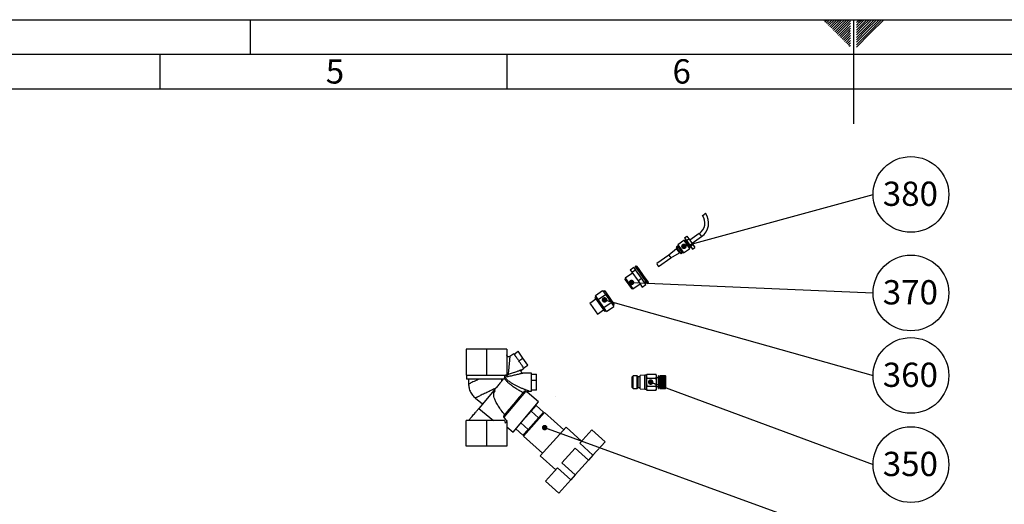
# Paper-space layout 'Blatt4' of a CAD drawing. Units: millimetres. Extents: x 0 to 594, y 0 to 420.
# Drawn here: x 177 to 319, y 350 to 420 of the extents above; entities that cross this region are included whole.
import ezdxf

# ---------------------------------------------------------------- set-up
doc = ezdxf.new("R2010")
doc.units = ezdxf.units.MM
doc.linetypes.add('PHANTOM', pattern=[12.7, 6.35, -1.27, 1.27, -1.27, 1.27, -1.27])
for name, color, linetype in [('1', 7, 'Continuous'), ('61', 7, 'Continuous'), ('62', 7, 'Continuous')]:
    doc.layers.add(name, color=color, linetype=linetype)
doc.styles.add('SLDTEXTSTYLE0', font='TXT', dxfattribs={"width": 0.75})
doc.styles.add('SLDTEXTSTYLE1', font='TXT', dxfattribs={"width": 0.605})
doc.dimstyles.new('SLDDIMSTYLE5', dxfattribs={"dimtxt": 0.18, "dimasz": 0.8, "dimexe": 0, "dimexo": 0.0625, "dimgap": 0, "dimtad": 0, "dimtih": 1, "dimtoh": 1, "dimdec": 0, "dimrnd": 1e-09, "dimzin": 0, "dimdsep": 46, "dimtxsty": 'Standard', "dimblk1": 'DOT', "dimblk2": 'DOT', "dimsah": 1, "dimcen": 0.09, "dimadec": 0, "dimazin": 0, "dimtfac": 0.8, "dimtdec": 0, "dimtofl": 0, "dimtmove": 0, "dimatfit": 3, "dimldrblk": 'DOT', "dimfxl": 1, "dimfrac": 2, "dimtolj": 1, "dimtzin": 0, "dimarcsym": 0})

# ---------------------------------------------------------------- blocks, each defined once
blk = doc.blocks.new('_DOT')
at = {"color": 0, "linetype": 'ByBlock', "lineweight": -2}
blk.add_line((-0.5, 0), (-1, 0), dxfattribs=at)
at = {"color": 0, "linetype": 'ByBlock', "const_width": 0.5}
blk.add_lwpolyline([(-0.25, 0, 1), (0.25, 0, 1)], format="xyb", close=True, dxfattribs=at)
blk = doc.blocks.new('SW_NOTE_53')
at = {"layer": '1', "color": 0}
blk.add_circle((5.46, 0), 5.46, dxfattribs=at)
at = {"layer": '1', "color": 0, "insert": (5.38, 1.85), "char_height": 3.5, "attachment_point": 2, "style": 'SLDTEXTSTYLE1'}
blk.add_mtext('350', dxfattribs=at)
blk = doc.blocks.new('SW_NOTE_54')
at = {"layer": '1', "color": 0}
blk.add_circle((5.46, 0), 5.46, dxfattribs=at)
at = {"layer": '1', "color": 0, "insert": (5.38, 1.85), "char_height": 3.5, "attachment_point": 2, "style": 'SLDTEXTSTYLE1'}
blk.add_mtext('380', dxfattribs=at)
blk = doc.blocks.new('SW_NOTE_55')
at = {"layer": '1', "color": 0}
blk.add_circle((5.46, 0), 5.46, dxfattribs=at)
at = {"layer": '1', "color": 0, "insert": (5.38, 1.85), "char_height": 3.5, "attachment_point": 2, "style": 'SLDTEXTSTYLE1'}
blk.add_mtext('370', dxfattribs=at)
blk = doc.blocks.new('SW_NOTE_56')
at = {"layer": '1', "color": 0}
blk.add_circle((5.46, 0), 5.46, dxfattribs=at)
at = {"layer": '1', "color": 0, "insert": (5.38, 1.85), "char_height": 3.5, "attachment_point": 2, "style": 'SLDTEXTSTYLE1'}
blk.add_mtext('360', dxfattribs=at)

psp = doc.layouts.new('Blatt4')

# ---------------------------------------------------------------- linework, layer by layer
at = {"color": 7, "linetype": 'Continuous', "lineweight": 30}
for p, q in [((275.23, 391.76), (275.45, 391.92)), ((275.45, 391.92), (275.68, 392.07)), ((274.77, 389.15), (273.4, 388.2)), ((272.54, 388.13), (271.69, 387.53)), ((272.75, 388.15), (272.54, 388.13)), ((272.54, 388.13), (272.95, 387.55)), ((272.64, 388.54), (272.99, 388.78)), ((272.64, 388.54), (272.92, 388.13)), ((272.86, 388.22), (272.75, 388.15)), ((272.75, 388.15), (273.1, 387.65)), ((272.92, 388.13), (273.28, 388.38)), ((272.92, 388.13), (273.49, 387.32)), ((272.99, 388.78), (273.28, 388.38)), ((273.1, 387.65), (273.45, 387.16)), ((273.28, 388.38), (273.84, 387.57)), ((273.72, 387.75), (275.08, 388.71)), ((271.48, 386.95), (270.38, 386.04)), ((270.66, 385.64), (271.89, 386.37)), ((271.6, 387.35), (271.43, 387.23)), ((271.43, 387.23), (271.78, 386.73)), ((271.58, 387.02), (271.48, 386.95)), ((271.48, 386.95), (271.69, 386.66)), ((271.6, 387.35), (271.96, 386.85)), ((271.73, 387.44), (271.62, 387.36)), ((271.62, 387.36), (271.97, 386.86)), ((271.69, 387.53), (272.1, 386.95)), ((271.69, 386.66), (271.89, 386.37)), ((271.73, 387.44), (272.09, 386.94)), ((271.76, 387.15), (271.75, 387.14)), ((271.78, 386.73), (272.13, 386.22)), ((271.89, 387.24), (271.88, 387.23)), ((271.89, 386.37), (271.99, 386.43)), ((271.96, 386.85), (272.31, 386.35)), ((271.97, 386.86), (272.32, 386.36)), ((272.09, 386.94), (272.44, 386.44)), ((272.1, 386.95), (272.51, 386.36)), ((272.13, 386.22), (272.31, 386.35)), ((272.16, 386.56), (272.17, 386.57)), ((272.29, 386.65), (272.3, 386.66)), ((272.32, 386.36), (272.44, 386.44)), ((272.51, 386.36), (273.36, 386.96)), ((272.95, 387.55), (273.36, 386.96)), ((273.36, 386.96), (273.45, 387.16)), ((273.45, 387.16), (273.56, 387.23)), ((273.49, 387.32), (273.84, 387.57)), ((273.49, 387.32), (273.78, 386.92)), ((273.78, 386.92), (274.13, 387.16)), ((273.84, 387.57), (274.13, 387.16)), ((270.38, 386.04), (268.62, 384.81)), ((268.62, 384.81), (268.76, 384.61)), ((268.9, 384.41), (270.66, 385.64)), ((270.38, 386.04), (270.52, 385.84)), ((270.52, 385.84), (270.66, 385.64)), ((265.14, 383.45), (264.09, 382.71)), ((264.81, 383.93), (265.33, 384.29)), ((264.81, 383.93), (265.05, 383.57)), ((265.05, 383.57), (265.58, 383.94)), ((265.05, 383.57), (265.93, 382.33)), ((265.58, 383.94), (265.33, 384.29)), ((265.51, 384.42), (265.63, 384.5)), ((265.51, 384.42), (265.76, 384.06)), ((265.73, 384.11), (265.55, 383.99)), ((266.45, 382.7), (265.58, 383.94)), ((265.87, 384.15), (265.63, 384.5)), ((265.63, 384.5), (265.73, 384.47)), ((265.73, 384.47), (265.97, 384.14)), ((265.76, 384.06), (265.87, 384.15)), ((265.76, 384.06), (266.63, 382.82)), ((266.75, 382.9), (265.87, 384.15)), ((265.87, 384.15), (265.97, 384.14)), ((265.97, 384.14), (266.79, 382.96)), ((268.76, 384.61), (268.9, 384.41)), ((264.09, 382.71), (264.05, 382.51)), ((264.05, 382.51), (264.07, 382.49)), ((264.07, 382.49), (264.97, 381.21)), ((264.09, 382.71), (264.11, 382.68)), ((264.11, 382.68), (265.17, 381.17)), ((265.17, 381.17), (266.22, 381.91)), ((265.93, 382.33), (266.45, 382.7)), ((265.93, 382.33), (266.55, 381.44)), ((267.08, 381.8), (266.45, 382.7)), ((266.63, 382.82), (266.75, 382.9)), ((266.63, 382.82), (267.25, 381.93)), ((266.75, 382.9), (266.79, 382.96)), ((267.37, 382.01), (266.75, 382.9)), ((266.79, 382.96), (267.38, 382.12)), ((266.86, 382.11), (267.04, 382.24)), ((267.25, 381.93), (267.37, 382.01)), ((267.38, 382.12), (267.37, 382.01)), ((259.78, 380.2), (260.83, 380.94)), ((260.83, 380.94), (261.23, 380.36)), ((261.13, 380.89), (260.95, 380.77)), ((261.13, 380.89), (261.22, 380.76)), ((261.22, 380.76), (262.49, 378.93)), ((264.97, 381.21), (265.17, 381.17)), ((266.55, 381.44), (267.08, 381.8)), ((259.87, 379.7), (258.99, 379.08)), ((258.99, 379.08), (259.06, 378.98)), ((259.9, 380.03), (259.72, 379.9)), ((259.72, 379.9), (259.81, 379.77)), ((260.18, 379.62), (259.78, 380.2)), ((259.81, 379.77), (261.09, 377.95)), ((260.18, 379.62), (261.23, 380.36)), ((260.98, 378.47), (260.18, 379.62)), ((260.98, 378.47), (262.04, 379.21)), ((261.23, 380.36), (262.04, 379.21)), ((262.04, 379.21), (262.44, 378.64)), ((259.06, 378.98), (260.07, 377.54)), ((260.07, 377.54), (260.95, 378.16)), ((261.39, 377.9), (260.98, 378.47)), ((261.09, 377.95), (261.27, 378.07)), ((261.39, 377.9), (262.44, 378.64)), ((262.32, 378.81), (262.49, 378.93)), ((241.14, 372.46), (241.14, 368.74)), ((244.07, 372.46), (241.14, 372.46)), ((244.07, 372.46), (244.07, 368.74)), ((247, 372.46), (244.07, 372.46)), ((247, 372.46), (247, 368.74)), ((248.06, 371.76), (248.64, 372.17)), ((249.34, 371.18), (248.64, 372.17)), ((248.02, 371.82), (247.45, 371.42)), ((248.75, 370.77), (249.34, 371.18)), ((250.03, 370.18), (249.34, 371.18)), ((249.2, 369.51), (249.49, 369.71)), ((249.45, 369.77), (250.03, 370.18)), ((241.14, 368.74), (244.07, 368.74)), ((241.21, 368.74), (241.21, 368.17)), ((246.54, 368.17), (241.21, 368.17)), ((241.48, 368.17), (241.49, 367.44)), ((244.07, 368.74), (247, 368.74)), ((246.31, 367.91), (246.29, 368.17)), ((246.41, 368.17), (246.42, 368.03)), ((246.66, 368.4), (246.64, 368.29)), ((246.66, 368.74), (246.68, 368.67)), ((250.58, 369), (249.36, 369)), ((250.58, 368.88), (251.3, 368.88)), ((250.58, 368.02), (251.3, 368.02)), ((251.3, 368.02), (251.3, 368.88)), ((251.3, 366.54), (251.3, 368.02)), ((265.24, 368.64), (265.09, 368.5)), ((265.09, 367.71), (265.09, 368.5)), ((265.09, 366.93), (265.09, 367.71)), ((265.81, 368.64), (265.24, 368.64)), ((265.24, 367.71), (265.24, 368.64)), ((265.24, 366.78), (265.24, 367.71)), ((265.95, 368.5), (265.81, 368.64)), ((265.81, 367.71), (265.81, 368.64)), ((265.81, 366.78), (265.81, 367.71)), ((266.24, 368.5), (265.95, 368.5)), ((265.95, 367.71), (265.95, 368.5)), ((265.95, 366.93), (265.95, 367.71)), ((266.89, 368.71), (266.24, 368.69)), ((266.24, 367.71), (266.24, 368.69)), ((266.24, 366.73), (266.24, 367.71)), ((267.17, 368.71), (266.89, 368.71)), ((266.89, 367.71), (266.89, 368.71)), ((266.89, 366.71), (266.89, 367.71)), ((267.17, 367.71), (267.17, 368.71)), ((267.17, 366.71), (267.17, 367.71)), ((267.21, 368.87), (268.52, 368.87)), ((267.21, 368.29), (268.52, 368.29)), ((268.54, 368.84), (268.52, 368.87)), ((268.59, 367.71), (268.59, 368.61)), ((268.87, 368.35), (268.59, 368.35)), ((268.59, 366.81), (268.59, 367.71)), ((268.94, 368.64), (268.87, 368.64)), ((268.87, 367.71), (268.87, 368.64)), ((268.87, 366.78), (268.87, 367.71)), ((268.94, 367.71), (268.94, 368.64)), ((269.09, 368.53), (268.94, 368.53)), ((268.94, 366.78), (268.94, 367.71)), ((269.09, 368.64), (269.87, 368.64)), ((269.09, 368.63), (269.09, 368.64)), ((269.87, 368.64), (269.09, 368.64)), ((269.09, 368.64), (269.09, 368.64)), ((269.87, 368.63), (269.09, 368.63)), ((269.09, 368.62), (269.09, 368.63)), ((269.87, 368.62), (269.09, 368.62)), ((269.09, 368.6), (269.09, 368.62)), ((269.09, 368.62), (269.87, 368.62)), ((269.09, 368.62), (269.09, 368.62)), ((269.87, 368.6), (269.09, 368.6)), ((269.09, 368.57), (269.09, 368.6)), ((269.09, 368.6), (269.87, 368.6)), ((269.09, 368.6), (269.09, 368.6)), ((269.87, 368.57), (269.09, 368.57)), ((269.09, 368.53), (269.09, 368.57)), ((269.09, 368.57), (269.87, 368.57)), ((269.09, 368.57), (269.09, 368.57)), ((269.87, 368.53), (269.09, 368.53)), ((269.09, 368.49), (269.09, 368.53)), ((269.09, 368.53), (269.88, 368.53)), ((269.09, 368.53), (269.09, 368.53)), ((269.09, 368.53), (269.87, 368.53)), ((269.09, 368.53), (269.09, 368.53)), ((269.09, 368.49), (269.87, 368.49)), ((269.09, 368.48), (269.09, 368.49)), ((269.87, 368.48), (269.09, 368.48)), ((269.09, 368.43), (269.09, 368.48)), ((269.09, 368.48), (269.88, 368.48)), ((269.09, 368.48), (269.09, 368.48)), ((269.09, 368.43), (269.88, 368.43)), ((269.09, 368.42), (269.09, 368.43)), ((269.09, 368.43), (269.87, 368.43)), ((269.09, 368.43), (269.09, 368.43)), ((269.87, 368.42), (269.09, 368.42)), ((269.09, 368.37), (269.09, 368.42)), ((269.09, 368.37), (269.88, 368.37)), ((269.09, 368.36), (269.09, 368.37)), ((269.09, 368.37), (269.87, 368.37)), ((269.09, 368.37), (269.09, 368.37)), ((269.87, 368.36), (269.09, 368.36)), ((269.09, 368.31), (269.09, 368.36)), ((269.09, 368.31), (269.87, 368.31)), ((269.09, 368.3), (269.09, 368.31)), ((269.09, 368.3), (269.88, 368.3)), ((269.09, 368.29), (269.09, 368.3)), ((269.87, 368.29), (269.09, 368.29)), ((269.09, 368.23), (269.09, 368.29)), ((269.09, 368.23), (269.88, 368.23)), ((269.09, 368.22), (269.09, 368.23)), ((269.09, 368.23), (269.87, 368.23)), ((269.09, 368.23), (269.09, 368.23)), ((269.87, 368.22), (269.09, 368.22)), ((269.09, 368.16), (269.09, 368.22)), ((269.09, 368.16), (269.87, 368.16)), ((269.09, 368.15), (269.09, 368.16)), ((269.09, 368.15), (269.88, 368.15)), ((269.09, 368.14), (269.09, 368.15)), ((269.87, 368.14), (269.09, 368.14)), ((269.09, 368.07), (269.09, 368.14)), ((269.09, 368.07), (269.87, 368.07)), ((269.09, 368.07), (269.88, 368.07)), ((269.09, 368.07), (269.09, 368.07)), ((269.09, 368.06), (269.09, 368.07)), ((269.87, 368.06), (269.09, 368.06)), ((269.09, 367.99), (269.09, 368.06)), ((269.09, 367.99), (269.87, 367.99)), ((269.09, 367.99), (269.88, 367.99)), ((269.09, 367.99), (269.09, 367.99)), ((269.09, 367.97), (269.09, 367.99)), ((269.87, 367.97), (269.09, 367.97)), ((269.09, 367.9), (269.09, 367.97)), ((269.09, 367.9), (269.87, 367.9)), ((269.09, 367.9), (269.88, 367.9)), ((269.09, 367.9), (269.09, 367.9)), ((269.09, 367.89), (269.09, 367.9)), ((269.87, 367.89), (269.09, 367.89)), ((269.09, 367.81), (269.09, 367.89)), ((269.09, 367.81), (269.87, 367.81)), ((269.09, 367.81), (269.88, 367.81)), ((269.09, 367.81), (269.09, 367.81)), ((269.09, 367.8), (269.09, 367.81)), ((269.87, 367.8), (269.09, 367.8)), ((269.09, 367.72), (269.09, 367.8)), ((269.09, 367.72), (269.87, 367.72)), ((269.09, 367.7), (269.09, 367.72)), ((269.87, 368.64), (269.88, 368.63)), ((269.87, 368.64), (269.87, 368.64)), ((269.88, 368.63), (269.87, 368.64)), ((269.87, 368.62), (269.87, 368.63)), ((269.88, 368.63), (269.87, 368.63)), ((269.87, 368.6), (269.87, 368.62)), ((269.88, 368.61), (269.87, 368.62)), ((269.87, 368.62), (269.88, 368.62)), ((269.87, 368.57), (269.87, 368.6)), ((269.88, 368.59), (269.87, 368.6)), ((269.87, 368.6), (269.88, 368.6)), ((269.87, 368.6), (269.88, 368.6)), ((269.87, 368.53), (269.87, 368.57)), ((269.88, 368.56), (269.87, 368.57)), ((269.87, 368.57), (269.88, 368.57)), ((269.87, 368.57), (269.88, 368.57)), ((269.87, 368.49), (269.87, 368.53)), ((269.88, 368.52), (269.87, 368.53)), ((269.87, 368.53), (269.88, 368.53)), ((269.87, 368.49), (269.88, 368.48)), ((269.87, 368.43), (269.87, 368.48)), ((269.88, 368.47), (269.87, 368.48)), ((269.87, 368.43), (269.88, 368.43)), ((269.87, 368.37), (269.87, 368.42)), ((269.88, 368.42), (269.87, 368.42)), ((269.87, 368.37), (269.88, 368.37)), ((269.87, 368.31), (269.87, 368.36)), ((269.88, 368.36), (269.87, 368.36)), ((269.87, 368.31), (269.88, 368.3)), ((269.87, 368.23), (269.87, 368.29)), ((269.88, 368.29), (269.87, 368.29)), ((269.87, 368.23), (269.88, 368.23)), ((269.87, 368.16), (269.87, 368.22)), ((269.88, 368.22), (269.87, 368.22)), ((269.87, 368.16), (269.88, 368.15)), ((269.87, 368.07), (269.87, 368.14)), ((269.88, 368.14), (269.87, 368.14)), ((269.87, 368.07), (269.88, 368.07)), ((269.87, 367.99), (269.87, 368.06)), ((269.88, 368.06), (269.87, 368.06)), ((269.87, 367.99), (269.88, 367.99)), ((269.87, 367.9), (269.87, 367.97)), ((269.88, 367.97), (269.87, 367.97)), ((269.87, 367.9), (269.88, 367.9)), ((269.87, 367.81), (269.87, 367.89)), ((269.88, 367.88), (269.87, 367.89)), ((269.87, 367.81), (269.88, 367.81)), ((269.87, 367.72), (269.87, 367.8)), ((269.88, 367.79), (269.87, 367.8)), ((269.87, 367.72), (269.88, 367.72)), ((269.94, 368.57), (269.88, 368.63)), ((269.88, 368.63), (269.88, 368.63)), ((269.88, 368.63), (269.88, 368.63)), ((269.88, 368.62), (269.88, 368.61)), ((269.88, 368.62), (269.88, 368.62)), ((269.88, 368.6), (269.88, 368.59)), ((269.88, 368.57), (269.88, 368.56)), ((269.88, 368.53), (269.88, 368.52)), ((269.88, 368.48), (269.88, 368.47)), ((269.88, 368.43), (269.88, 368.42)), ((269.88, 368.37), (269.88, 368.36)), ((269.88, 368.3), (269.88, 368.29)), ((269.88, 368.23), (269.88, 368.22)), ((269.88, 368.15), (269.88, 368.14)), ((269.88, 368.07), (269.88, 368.06)), ((269.88, 367.99), (269.88, 367.97)), ((269.88, 367.9), (269.88, 367.88)), ((269.88, 367.81), (269.88, 367.79)), ((269.94, 367.71), (269.94, 368.57)), ((269.94, 366.85), (269.94, 367.71)), ((245.19, 366.57), (242.96, 363.92)), ((245.33, 366.41), (245.19, 366.57)), ((249.7, 366.39), (246.57, 362.65)), ((250.19, 366.43), (250.58, 366.43)), ((251.3, 366.54), (250.58, 366.54)), ((265.09, 366.93), (265.24, 366.78)), ((265.24, 366.78), (265.81, 366.78)), ((265.81, 366.78), (265.95, 366.93)), ((265.95, 366.93), (266.24, 366.93)), ((266.24, 366.73), (266.89, 366.71)), ((266.89, 366.71), (267.17, 366.71)), ((267.21, 367.13), (268.52, 367.13)), ((267.21, 366.55), (268.52, 366.55)), ((268.59, 367.07), (268.87, 367.07)), ((268.87, 366.78), (268.94, 366.78)), ((268.94, 366.89), (269.09, 366.89)), ((269.87, 367.7), (269.09, 367.7)), ((269.09, 367.63), (269.09, 367.7)), ((269.09, 367.63), (269.87, 367.63)), ((269.09, 367.61), (269.09, 367.63)), ((269.87, 367.61), (269.09, 367.61)), ((269.09, 367.61), (269.88, 367.61)), ((269.09, 367.61), (269.09, 367.61)), ((269.09, 367.54), (269.09, 367.61)), ((269.09, 367.54), (269.87, 367.54)), ((269.09, 367.52), (269.09, 367.54)), ((269.87, 367.52), (269.09, 367.52)), ((269.09, 367.45), (269.09, 367.52)), ((269.09, 367.52), (269.88, 367.52)), ((269.09, 367.52), (269.09, 367.52)), ((269.09, 367.45), (269.87, 367.45)), ((269.09, 367.44), (269.09, 367.45)), ((269.09, 367.44), (269.88, 367.44)), ((269.09, 367.43), (269.09, 367.44)), ((269.87, 367.43), (269.09, 367.43)), ((269.09, 367.36), (269.09, 367.43)), ((269.09, 367.36), (269.87, 367.36)), ((269.09, 367.35), (269.09, 367.36)), ((269.87, 367.35), (269.09, 367.35)), ((269.09, 367.35), (269.88, 367.35)), ((269.09, 367.35), (269.09, 367.35)), ((269.09, 367.28), (269.09, 367.35)), ((269.09, 367.28), (269.87, 367.28)), ((269.09, 367.27), (269.09, 367.28)), ((269.09, 367.27), (269.88, 367.27)), ((269.87, 367.27), (269.09, 367.27)), ((269.09, 367.27), (269.09, 367.27)), ((269.09, 367.2), (269.09, 367.27)), ((269.09, 367.2), (269.87, 367.2)), ((269.09, 367.19), (269.09, 367.2)), ((269.09, 367.19), (269.88, 367.19)), ((269.87, 367.19), (269.09, 367.19)), ((269.09, 367.19), (269.09, 367.19)), ((269.09, 367.13), (269.09, 367.19)), ((269.09, 367.13), (269.87, 367.13)), ((269.09, 367.12), (269.09, 367.13)), ((269.09, 367.12), (269.88, 367.12)), ((269.87, 367.12), (269.09, 367.12)), ((269.09, 367.12), (269.09, 367.12)), ((269.09, 367.06), (269.09, 367.12)), ((269.09, 367.06), (269.87, 367.06)), ((269.09, 367.05), (269.09, 367.06)), ((269.09, 367.05), (269.88, 367.05)), ((269.87, 367.05), (269.09, 367.05)), ((269.09, 367.05), (269.09, 367.05)), ((269.09, 367), (269.09, 367.05)), ((269.09, 367), (269.87, 367)), ((269.09, 366.99), (269.09, 367)), ((269.09, 366.99), (269.88, 366.99)), ((269.87, 366.99), (269.09, 366.99)), ((269.09, 366.94), (269.09, 366.99)), ((269.09, 366.99), (269.09, 366.99)), ((269.09, 366.94), (269.87, 366.94)), ((269.09, 366.94), (269.88, 366.94)), ((269.09, 366.94), (269.09, 366.94)), ((269.87, 366.94), (269.09, 366.94)), ((269.09, 366.94), (269.09, 366.94)), ((269.09, 366.9), (269.09, 366.94)), ((269.09, 366.9), (269.87, 366.9)), ((269.09, 366.9), (269.88, 366.9)), ((269.09, 366.9), (269.09, 366.9)), ((269.09, 366.89), (269.09, 366.9)), ((269.87, 366.89), (269.09, 366.89)), ((269.09, 366.86), (269.09, 366.89)), ((269.09, 366.86), (269.87, 366.86)), ((269.09, 366.85), (269.09, 366.86)), ((269.87, 366.85), (269.09, 366.85)), ((269.09, 366.82), (269.09, 366.85)), ((269.09, 366.82), (269.87, 366.82)), ((269.87, 366.82), (269.09, 366.82)), ((269.09, 366.8), (269.09, 366.82)), ((269.09, 366.82), (269.09, 366.82)), ((269.09, 366.8), (269.87, 366.8)), ((269.87, 366.8), (269.09, 366.8)), ((269.09, 366.8), (269.09, 366.8)), ((269.09, 366.79), (269.09, 366.8)), ((269.09, 366.79), (269.87, 366.79)), ((269.87, 366.79), (269.09, 366.79)), ((269.09, 366.78), (269.09, 366.79)), ((269.09, 366.79), (269.09, 366.79)), ((269.09, 366.78), (269.87, 366.78)), ((269.87, 367.63), (269.87, 367.7)), ((269.88, 367.7), (269.87, 367.7)), ((269.87, 367.63), (269.88, 367.63)), ((269.87, 367.54), (269.87, 367.61)), ((269.88, 367.61), (269.87, 367.61)), ((269.87, 367.54), (269.88, 367.54)), ((269.87, 367.45), (269.87, 367.52)), ((269.88, 367.52), (269.87, 367.52)), ((269.87, 367.45), (269.88, 367.45)), ((269.88, 367.44), (269.87, 367.43)), ((269.87, 367.36), (269.87, 367.43)), ((269.87, 367.36), (269.88, 367.37)), ((269.87, 367.28), (269.87, 367.35)), ((269.88, 367.35), (269.87, 367.35)), ((269.87, 367.28), (269.88, 367.28)), ((269.87, 367.2), (269.87, 367.27)), ((269.88, 367.27), (269.87, 367.27)), ((269.87, 367.2), (269.88, 367.21)), ((269.87, 367.13), (269.87, 367.19)), ((269.88, 367.19), (269.87, 367.19)), ((269.87, 367.13), (269.88, 367.13)), ((269.87, 367.06), (269.87, 367.12)), ((269.88, 367.12), (269.87, 367.12)), ((269.87, 367.06), (269.88, 367.06)), ((269.87, 367), (269.87, 367.05)), ((269.88, 367.05), (269.87, 367.05)), ((269.87, 367), (269.88, 367)), ((269.87, 366.94), (269.87, 366.99)), ((269.88, 366.99), (269.87, 366.99)), ((269.87, 366.94), (269.88, 366.95)), ((269.87, 366.9), (269.87, 366.94)), ((269.88, 366.94), (269.87, 366.94)), ((269.88, 366.9), (269.87, 366.89)), ((269.87, 366.9), (269.88, 366.9)), ((269.87, 366.86), (269.87, 366.89)), ((269.88, 366.86), (269.87, 366.85)), ((269.87, 366.86), (269.88, 366.86)), ((269.87, 366.86), (269.88, 366.86)), ((269.87, 366.82), (269.87, 366.85)), ((269.88, 366.83), (269.87, 366.82)), ((269.87, 366.82), (269.88, 366.83)), ((269.87, 366.83), (269.88, 366.83)), ((269.87, 366.8), (269.87, 366.82)), ((269.88, 366.81), (269.87, 366.8)), ((269.87, 366.8), (269.88, 366.81)), ((269.87, 366.79), (269.88, 366.8)), ((269.87, 366.79), (269.87, 366.8)), ((269.87, 366.78), (269.88, 366.79)), ((269.87, 366.78), (269.87, 366.79)), ((269.88, 366.79), (269.87, 366.79)), ((269.88, 367.63), (269.88, 367.61)), ((269.88, 367.54), (269.88, 367.52)), ((269.88, 367.45), (269.88, 367.44)), ((269.88, 367.37), (269.88, 367.35)), ((269.88, 367.28), (269.88, 367.27)), ((269.88, 367.21), (269.88, 367.19)), ((269.88, 367.13), (269.88, 367.12)), ((269.88, 367.06), (269.88, 367.05)), ((269.88, 367), (269.88, 366.99)), ((269.88, 366.95), (269.88, 366.94)), ((269.88, 366.9), (269.88, 366.9)), ((269.88, 366.86), (269.88, 366.86)), ((269.88, 366.79), (269.94, 366.85)), ((269.88, 366.83), (269.88, 366.83)), ((269.88, 366.81), (269.88, 366.81)), ((269.88, 366.81), (269.88, 366.81)), ((269.88, 366.8), (269.88, 366.79)), ((269.88, 366.79), (269.88, 366.79)), ((242.48, 365.43), (243.53, 364.59)), ((247.93, 360.49), (251.6, 364.87)), ((251.6, 364.87), (249.93, 366.27)), ((242.96, 363.92), (245.09, 362.17)), ((250.51, 363.51), (249.76, 362.68)), ((251.25, 364.34), (250.51, 363.51)), ((251.57, 362.55), (250.51, 363.51)), ((252.31, 363.38), (251.25, 364.34)), ((241.14, 358.46), (241.14, 362.17)), ((244.07, 362.17), (241.14, 362.17)), ((244.07, 362.17), (244.07, 358.46)), ((246.67, 362.17), (244.07, 362.17)), ((246.67, 362.17), (246.79, 361.8)), ((246.79, 361.8), (247.04, 362.1)), ((247, 361.99), (246.98, 362.03)), ((252.46, 363.33), (249.4, 359.93)), ((250.08, 360.9), (251.57, 362.55)), ((252.31, 363.38), (251.57, 362.55)), ((251.93, 362.75), (251.83, 362.84)), ((255.22, 360.85), (252.46, 363.33)), ((247, 361.99), (247, 358.46)), ((247, 361.27), (247.93, 360.49)), ((248.33, 360.98), (249.33, 360.07)), ((250.08, 360.9), (249.05, 361.83)), ((249.33, 360.07), (250.08, 360.9)), ((249.82, 360.61), (249.93, 360.52)), ((255.55, 361.22), (251.83, 357.08)), ((257.78, 359.21), (255.55, 361.22)), ((259.27, 360.85), (257.52, 358.92)), ((261.18, 359.13), (259.27, 360.85)), ((249.4, 359.93), (252.16, 357.45)), ((244.07, 358.46), (241.14, 358.46)), ((247, 358.46), (244.07, 358.46)), ((256.88, 358.2), (254.96, 356.08)), ((258.79, 356.48), (256.88, 358.2)), ((259.43, 357.2), (257.52, 358.92)), ((261.18, 359.13), (259.43, 357.2)), ((251.83, 357.08), (254.06, 355.07)), ((258.79, 356.48), (256.88, 354.36)), ((259.43, 357.2), (258.79, 356.48)), ((254.32, 355.36), (252.57, 353.42)), ((256.23, 353.64), (254.32, 355.36)), ((256.88, 354.36), (254.96, 356.08)), ((256.23, 353.64), (254.49, 351.7)), ((256.88, 354.36), (256.23, 353.64)), ((254.49, 351.7), (252.57, 353.42))]:
    psp.add_line(p, q, dxfattribs=at)
at = {"color": 1, "linetype": 'Continuous', "lineweight": 30}
for p, q in [((274.77, 389.15), (274.93, 388.93)), ((274.93, 388.93), (275.08, 388.71))]:
    psp.add_line(p, q, dxfattribs=at)
at = {"color": 7, "linetype": 'PHANTOM', "lineweight": 0}
psp.add_line((254.03, 365.65), (254.03, 365.66), dxfattribs=at)
at = {"color": 7, "linetype": 'Continuous', "lineweight": 30, "flags": 128}
for points in [[(267.17, 368.74), (267.17, 368.73), (267.17, 368.71)], [(267.21, 368.87), (267.2, 368.85), (267.2, 368.85)]]:
    psp.add_lwpolyline(points, dxfattribs=at)
at = {"color": 7, "linetype": 'Continuous', "lineweight": 30}
for centre, radius, start, end in [((273.7, 390.69), 2.41, 305, 35), ((273.7, 390.69), 1.87, 305, 35), ((268.11, 368.61), 0.487, 0, 11.1927), ((267.48, 366.71), 0.314, 180, 209.8739), ((268.11, 366.81), 0.487, 328.6613, 0)]:
    psp.add_arc(centre, radius, start, end, dxfattribs=at)
psp.add_ellipse((256.79, 356.78), major_axis=(12.49, -10.32), ratio=0.176162, start_param=3.912477, end_param=3.973766, dxfattribs=at)
for points, knots in [([(247.45, 371.43), (247.42, 371.41), (247.37, 371.38), (247.28, 371.37), (247.19, 371.38), (247.12, 371.42), (247.07, 371.47), (247.01, 371.55), (247, 371.63), (247, 371.66)], [0, 0, 0, 0, 0.157393, 0.285014, 0.451745, 0.541238, 0.662427, 0.815842, 1, 1, 1, 1]), ([(247.29, 369.74), (247.27, 369.58), (247.24, 369.27), (247.21, 368.98), (247.2, 368.84)], [0, 0, 0, 0, 0.5082568, 1, 1, 1, 1]), ([(249.37, 369), (249.34, 369), (249.28, 369.01), (249.2, 369.05), (249.15, 369.1), (249.11, 369.16), (249.08, 369.23), (249.08, 369.32), (249.11, 369.4), (249.15, 369.47), (249.19, 369.5), (249.21, 369.52)], [0, 0, 0, 0, 0.137571, 0.257116, 0.359418, 0.455202, 0.547379, 0.657219, 0.808449, 0.899341, 1, 1, 1, 1]), ([(246.73, 368.4), (246.71, 368.38), (246.67, 368.33), (246.64, 368.3), (246.63, 368.28)], [0, 0, 0, 0, 0.494726, 1, 1, 1, 1]), ([(246.63, 368.28), (246.72, 368.17), (246.85, 368.01), (247.05, 367.79), (247.27, 367.59), (247.57, 367.35), (247.97, 367.06), (248.42, 366.77), (248.92, 366.48), (249.23, 366.31), (249.38, 366.23)], [0, 0, 0, 0, 0.124535, 0.185846, 0.250649, 0.376895, 0.502738, 0.6701, 0.836949, 1, 1, 1, 1]), ([(246.68, 368.66), (246.68, 368.64), (246.69, 368.59), (246.69, 368.5), (246.68, 368.44), (246.67, 368.4), (246.66, 368.4)], [0, 0, 0, 0, 0.28471, 0.575973, 0.885483, 1, 1, 1, 1]), ([(246.92, 368.74), (246.89, 368.73), (246.81, 368.71), (246.72, 368.68), (246.68, 368.67)], [0, 0, 0, 0, 0.422976, 1, 1, 1, 1]), ([(247.5, 367.71), (247.35, 367.82), (247.06, 368.03), (246.84, 368.28), (246.73, 368.4)], [0, 0, 0, 0, 0.510613, 1, 1, 1, 1]), ([(247, 368.74), (247, 368.74), (247.01, 368.74), (247.03, 368.74), (247.07, 368.74), (247.11, 368.74), (247.12, 368.74)], [0, 0, 0, 0, 0.250815, 0.500642, 0.750481, 1, 1, 1, 1]), ([(247.2, 368.84), (247.18, 368.82), (247.16, 368.79), (247.14, 368.76), (247.12, 368.74)], [0, 0, 0, 0, 0.538355, 1, 1, 1, 1]), ([(267.21, 368.87), (267.19, 368.83), (267.16, 368.74), (267.17, 368.6), (267.16, 368.45), (267.19, 368.34), (267.21, 368.29)], [0, 0, 0, 0, 0.220445, 0.446732, 0.722276, 1, 1, 1, 1]), ([(267.21, 368.29), (267.19, 368.22), (267.17, 368.09), (267.17, 367.89), (267.17, 367.67), (267.16, 367.42), (267.19, 367.23), (267.21, 367.13)], [0, 0, 0, 0, 0.176108, 0.35645, 0.500148, 0.748947, 1, 1, 1, 1]), ([(268.52, 368.29), (268.54, 368.33), (268.58, 368.43), (268.58, 368.57), (268.58, 368.72), (268.54, 368.82), (268.52, 368.87)], [0, 0, 0, 0, 0.235328, 0.476818, 0.736465, 1, 1, 1, 1]), ([(268.52, 367.13), (268.53, 367.16), (268.58, 367.35), (268.59, 367.69), (268.58, 368.06), (268.53, 368.25), (268.52, 368.29)], [0, 0, 0, 0, 0.072828, 0.499865, 0.883122, 1, 1, 1, 1]), ([(241.5, 367.44), (241.5, 367.35), (241.51, 367.17), (241.56, 366.88), (241.65, 366.58), (241.78, 366.28), (241.95, 365.99), (242.16, 365.73), (242.34, 365.54), (242.46, 365.45), (242.48, 365.43)], [0, 0, 0, 0, 0.106007, 0.240968, 0.379336, 0.520463, 0.663849, 0.809125, 0.956036, 1, 1, 1, 1]), ([(246.68, 363.01), (246.52, 363.23), (246.22, 363.62), (245.82, 364.21), (245.51, 364.74), (245.28, 365.21), (245.15, 365.62), (245.11, 365.91), (245.13, 366.11), (245.17, 366.23), (245.24, 366.34), (245.3, 366.39), (245.33, 366.41)], [0, 0, 0, 0, 0.205285, 0.386888, 0.546356, 0.680079, 0.788561, 0.873751, 0.908717, 0.940318, 0.970127, 1, 1, 1, 1]), ([(249.47, 366.34), (249.42, 366.28), (249.32, 366.15), (249.04, 365.82), (248.68, 365.39), (248.27, 364.9), (247.83, 364.38), (247.38, 363.85), (246.96, 363.34), (246.73, 363.06), (246.61, 362.93)], [0, 0, 0, 0, 0.122953, 0.25, 0.377047, 0.5, 0.622953, 0.75, 0.877047, 1, 1, 1, 1]), ([(249.7, 366.39), (249.68, 366.4), (249.64, 366.42), (249.56, 366.41), (249.51, 366.37), (249.48, 366.35), (249.47, 366.34)], [0, 0, 0, 0, 0.279274, 0.557855, 0.831398, 1, 1, 1, 1]), ([(249.93, 366.27), (249.93, 366.27), (249.95, 366.26), (249.92, 366.27), (249.83, 366.32), (249.75, 366.37), (249.7, 366.39)], [0, 0, 0, 0, 0.114987, 0.342466, 0.668093, 1, 1, 1, 1]), ([(249.94, 366.26), (249.95, 366.28), (249.98, 366.34), (250.05, 366.39), (250.13, 366.42), (250.18, 366.42), (250.2, 366.43)], [0, 0, 0, 0, 0.231086, 0.572731, 0.776034, 1, 1, 1, 1]), ([(267.21, 367.13), (267.19, 367.09), (267.16, 367.01), (267.17, 366.86), (267.16, 366.71), (267.19, 366.61), (267.21, 366.55)], [0, 0, 0, 0, 0.220445, 0.446732, 0.722276, 1, 1, 1, 1]), ([(268.52, 366.55), (268.54, 366.6), (268.58, 366.69), (268.58, 366.83), (268.58, 366.98), (268.54, 367.08), (268.52, 367.13)], [0, 0, 0, 0, 0.235328, 0.476818, 0.736465, 1, 1, 1, 1]), ([(246.61, 362.93), (246.59, 362.9), (246.55, 362.84), (246.53, 362.76), (246.54, 362.7), (246.55, 362.67), (246.56, 362.66), (246.57, 362.65)], [0, 0, 0, 0, 0.37647, 0.637035, 0.821065, 0.961198, 1, 1, 1, 1])]:
    psp.add_open_spline(points, degree=3, knots=knots, dxfattribs=at)
at = {"color": 1, "linetype": 'Continuous', "lineweight": 30}
for points, knots in [([(247.45, 371.42), (247.45, 371.42), (247.45, 371.41), (247.44, 371.31), (247.42, 371.15), (247.41, 370.96), (247.39, 370.76), (247.37, 370.57), (247.35, 370.37), (247.33, 370.16), (247.31, 369.96), (247.29, 369.82), (247.29, 369.74)], [0, 0, 0, 0, 0.102791, 0.209418, 0.326751, 0.456436, 0.54479, 0.635752, 0.730944, 0.818811, 0.90246, 1, 1, 1, 1]), ([(247.2, 368.84), (247.31, 368.88), (247.53, 368.95), (247.85, 369.06), (248.15, 369.16), (248.42, 369.26), (248.64, 369.33), (248.83, 369.4), (248.98, 369.45), (249.1, 369.49), (249.18, 369.51), (249.21, 369.52), (249.2, 369.51), (249.2, 369.51)], [0, 0, 0, 0, 0.146537, 0.272195, 0.416117, 0.541344, 0.632419, 0.721451, 0.803067, 0.865881, 0.924925, 0.982214, 1, 1, 1, 1]), ([(243.02, 368.17), (242.92, 368.12), (242.67, 368), (242.3, 367.82), (241.95, 367.66), (241.69, 367.53), (241.54, 367.46), (241.48, 367.43), (241.49, 367.44), (241.49, 367.44)], [0, 0, 0, 0, 0.1194897, 0.2955739, 0.4716581, 0.6477423, 0.8238265, 0.9999107, 1, 1, 1, 1]), ([(249.36, 369), (249.36, 369), (249.36, 369), (249.33, 368.99), (249.28, 368.98), (249.17, 368.96), (248.92, 368.9), (248.51, 368.81), (247.93, 368.67), (247.31, 368.53), (246.88, 368.44), (246.66, 368.4)], [0, 0, 0, 0, 0.007231, 0.034674, 0.063446, 0.117646, 0.183633, 0.36962, 0.566573, 0.782341, 1, 1, 1, 1]), ([(250.19, 366.43), (250.19, 366.43), (250.19, 366.42), (250.14, 366.44), (250.07, 366.47), (249.99, 366.5), (249.87, 366.54), (249.72, 366.6), (249.55, 366.67), (249.37, 366.74), (249.19, 366.82), (248.94, 366.93), (248.61, 367.08), (248.23, 367.27), (247.86, 367.48), (247.62, 367.63), (247.5, 367.71)], [0, 0, 0, 0, 0.017384, 0.072721, 0.100094, 0.13014, 0.18888, 0.24934, 0.307393, 0.371171, 0.430941, 0.49804, 0.62379, 0.749993, 0.875657, 1, 1, 1, 1]), ([(244.14, 366.23), (244.02, 366.17), (243.79, 366.06), (243.47, 365.91), (243.18, 365.77), (242.94, 365.65), (242.74, 365.55), (242.59, 365.48), (242.5, 365.44), (242.49, 365.43), (242.48, 365.43)], [0, 0, 0, 0, 0.125013, 0.250027, 0.37504, 0.500054, 0.625067, 0.750081, 0.875094, 1, 1, 1, 1])]:
    psp.add_open_spline(points, degree=3, knots=knots, dxfattribs=at)
at = {"color": 7, "linetype": 'Continuous', "lineweight": 30}
for points in [[(248.02, 371.82), (248.03, 371.8), (248.05, 371.77), (248.22, 371.53), (248.46, 371.18), (248.66, 370.91), (248.75, 370.77)], [(249.49, 369.71), (249.48, 369.73), (249.46, 369.76), (249.29, 370), (249.04, 370.35), (248.85, 370.63), (248.75, 370.77)], [(246.63, 368.28), (246.55, 368.19), (246.38, 367.99), (246.03, 367.57), (245.63, 367.09), (245.34, 366.74), (245.19, 366.57)], [(250.58, 367.71), (250.58, 367.88), (250.58, 368.22), (250.58, 368.64), (250.58, 368.94), (250.58, 368.98), (250.58, 369)], [(250.58, 366.43), (250.58, 366.44), (250.58, 366.48), (250.58, 366.78), (250.58, 367.21), (250.58, 367.54), (250.58, 367.71)], [(269.88, 367.72), (269.88, 367.72), (269.88, 367.71), (269.88, 367.71), (269.88, 367.7)], [(245.42, 366.85), (245.32, 366.8), (245.11, 366.7), (244.79, 366.54), (244.46, 366.38), (244.25, 366.28), (244.14, 366.23)], [(241.5, 362.17), (241.52, 362.2), (241.56, 362.25), (241.68, 362.38), (241.82, 362.56), (242.01, 362.77), (242.22, 363.03), (242.45, 363.3), (242.7, 363.6), (242.88, 363.81), (242.96, 363.92)]]:
    psp.add_open_spline(points, degree=3, dxfattribs=at)
at = {"layer": '61'}
psp.add_line((0, 420), (594, 420), dxfattribs=at)
at = {"layer": '61', "color": 7, "linetype": 'Continuous'}
for p, q in [((297, 420), (297, 405)), ((197, 415), (197, 410)), ((247, 415), (247, 410)), ((584, 410), (10, 410))]:
    psp.add_line(p, q, dxfattribs=at)
at = {"layer": '61', "color": 7, "linetype": 'Continuous', "lineweight": 30}
psp.add_line((589, 415), (5, 415), dxfattribs=at)
at = {"layer": '62', "color": 7, "linetype": 'Continuous'}
for p, q in [((210, 420), (210, 415)), ((292.71, 419.87), (292.85, 420)), ((292.89, 419.69), (293.2, 420)), ((293.07, 419.51), (293.56, 420)), ((293.24, 419.34), (293.91, 420)), ((293.42, 419.16), (294.26, 420)), ((293.6, 418.98), (294.49, 419.87)), ((293.77, 418.81), (294.67, 419.7)), ((293.95, 418.63), (294.84, 419.52)), ((294.13, 418.45), (295.02, 419.34)), ((294.31, 418.27), (295.2, 419.17)), ((294.48, 418.1), (295.37, 418.99)), ((294.49, 419.87), (294.62, 420)), ((294.67, 419.7), (294.97, 420)), ((294.84, 419.52), (295.32, 420)), ((295.02, 419.34), (295.68, 420)), ((295.2, 419.17), (296.03, 420)), ((295.37, 418.99), (296.38, 420)), ((295.55, 418.81), (296.58, 419.84)), ((295.73, 418.63), (296.58, 419.49)), ((295.9, 418.46), (296.58, 419.13)), ((297.42, 419.93), (297.48, 419.98)), ((297.42, 419.57), (297.65, 419.81)), ((297.42, 419.22), (297.83, 419.63)), ((297.42, 418.87), (298.01, 419.45)), ((297.42, 418.51), (298.18, 419.28)), ((297.42, 418.16), (298.36, 419.1)), ((297.42, 417.81), (298.54, 418.92)), ((297.65, 419.81), (297.85, 420)), ((297.83, 419.63), (298.2, 420)), ((298.01, 419.45), (298.55, 420)), ((298.18, 419.28), (298.91, 420)), ((298.36, 419.1), (299.26, 420)), ((298.54, 418.92), (299.62, 420)), ((298.71, 418.75), (299.97, 420)), ((298.89, 418.57), (300.32, 420)), ((299.07, 418.39), (300.68, 420)), ((299.25, 418.22), (301.03, 420)), ((299.42, 418.04), (301.38, 420)), ((294.66, 417.92), (295.55, 418.81)), ((294.84, 417.74), (295.73, 418.63)), ((295.01, 417.57), (295.9, 418.46)), ((295.19, 417.39), (296.08, 418.28)), ((295.37, 417.21), (296.26, 418.1)), ((295.54, 417.04), (296.43, 417.93)), ((295.72, 416.86), (296.58, 417.72)), ((296.08, 418.28), (296.58, 418.78)), ((296.26, 418.1), (296.58, 418.43)), ((296.43, 417.93), (296.58, 418.07)), ((297.42, 417.45), (298.71, 418.75)), ((297.42, 417.1), (298.89, 418.57)), ((297.42, 416.74), (299.07, 418.39)), ((297.42, 416.39), (299.25, 418.22)), ((297.42, 416.04), (299.42, 418.04)), ((295.9, 416.68), (296.58, 417.37)), ((296.07, 416.51), (296.58, 417.01)), ((296.25, 416.33), (296.58, 416.66)), ((296.43, 416.15), (296.58, 416.31))]:
    psp.add_line(p, q, dxfattribs=at)

# ---------------------------------------------------------------- block references
at = {"layer": '1', "color": 7}
for name, p in [('SW_NOTE_54', (299.82, 394.79)), ('SW_NOTE_55', (299.82, 380.58)), ('SW_NOTE_56', (299.82, 368.68)), ('SW_NOTE_53', (299.82, 355.82))]:
    psp.add_blockref(name, p, dxfattribs=at)

# ---------------------------------------------------------------- texts
at = {"layer": '62', "char_height": 3.5, "attachment_point": 2, "style": 'SLDTEXTSTYLE0'}
for s, insert in [('5', (222.23, 414.29)), ('6', (272.23, 414.29))]:
    psp.add_mtext(s, dxfattribs=dict(at, insert=insert))

# ---------------------------------------------------------------- leaders
at = {"layer": '1', "color": 7}
for points in [[(272.55, 387.31), (299.82, 394.79)], [(264.99, 382.1), (299.82, 380.58)], [(261.1, 379.58), (299.82, 368.68)], [(267.76, 367.72), (299.82, 355.82)], [(252.47, 361.16), (299.82, 343.92)]]:
    psp.add_leader(points, dimstyle='SLDDIMSTYLE5', dxfattribs=at)

doc.saveas('drawing.dxf')
